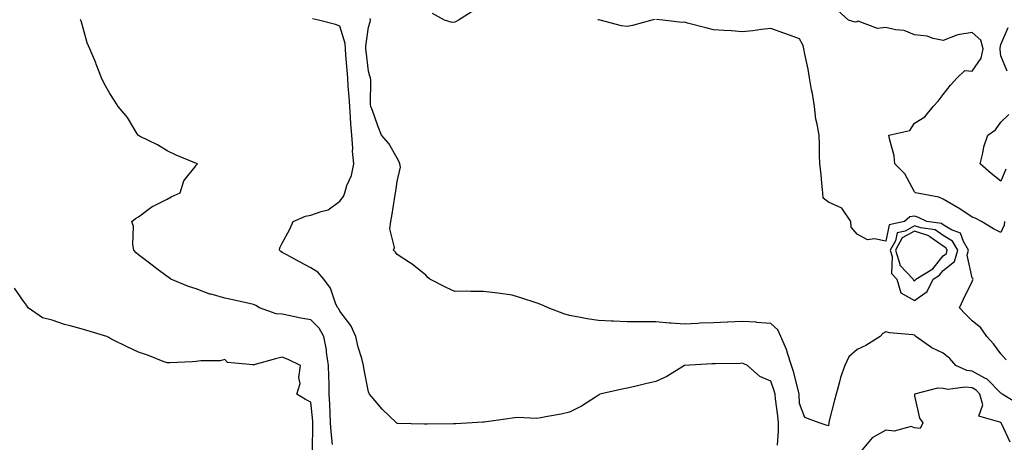
# Model space of a CAD drawing. Units: inches. Extents: x 955283 to 957923, y 7245098 to 7247738.
# Drawn here: x 955547 to 955889, y 7246775 to 7246922 of the extents above; entities that cross this region are included whole.
import ezdxf

# ---------------------------------------------------------------- set-up
doc = ezdxf.new("R2010")
doc.units = ezdxf.units.IN
doc.header["$MEASUREMENT"] = 0
doc.layers.add('Contour_95527245', color=7, linetype='Continuous', true_color=0xbfbafe)

msp = doc.modelspace()

# ---------------------------------------------------------------- linework, layer by layer
at = {"layer": 'Contour_95527245'}
for points in [[(955704.72, 7246925.25, 3180), (955699.35, 7246921.92, 3180), (955698.53, 7246921.44, 3180), (955698.05, 7246921.17, 3180), (955697.22, 7246921.09, 3180), (955694.53, 7246921.92, 3180), (955690.37, 7246924.24, 3180)], [(955889.38, 7246851.92, 3179), (955889.26, 7246850.71, 3179), (955888.05, 7246848.07, 3179), (955885.52, 7246849.39, 3179), (955881.36, 7246851.92, 3179), (955879.16, 7246853.03, 3179), (955878.05, 7246853.44, 3179), (955873.42, 7246856.55, 3179), (955872.98, 7246856.85, 3179), (955868.05, 7246859.71, 3179), (955866.47, 7246860.34, 3179), (955858.33, 7246861.92, 3179), (955858.2, 7246862.07, 3179), (955858.05, 7246862.23, 3179), (955854.67, 7246868.54, 3179), (955851.2, 7246871.92, 3179), (955850.91, 7246874.78, 3179), (955849.3, 7246880.67, 3179), (955849.13, 7246881.92, 3179), (955856.46, 7246883.51, 3179), (955858.05, 7246886.12, 3179), (955861.62, 7246888.35, 3179), (955864.53, 7246891.92, 3179), (955866.22, 7246893.75, 3179), (955868.05, 7246896.1, 3179), (955870.6, 7246899.37, 3179), (955872.85, 7246901.92, 3179), (955875.58, 7246904.39, 3179), (955878.05, 7246904.16, 3179), (955881.26, 7246908.71, 3179), (955881.95, 7246911.92, 3179), (955881.1, 7246914.97, 3179), (955878.05, 7246917.62, 3179), (955873.1, 7246916.87, 3179), (955872.8, 7246916.67, 3179), (955868.05, 7246914.83, 3179), (955864.47, 7246915.5, 3179), (955862.42, 7246916.3, 3179), (955858.05, 7246916.78, 3179), (955854.43, 7246918.3, 3179), (955851.45, 7246918.52, 3179), (955848.05, 7246919.39, 3179), (955845.12, 7246918.99, 3179), (955838.44, 7246921.53, 3179), (955838.05, 7246921.32, 3179), (955837.39, 7246921.26, 3179), (955835.11, 7246921.92, 3179), (955831.38, 7246925.25, 3179)], [(955655.55, 7246774.42, 3183), (955655.02, 7246778.89, 3183), (955654.89, 7246781.92, 3183), (955654.69, 7246785.28, 3183), (955654.62, 7246788.49, 3183), (955654.42, 7246791.92, 3183), (955654.33, 7246795.64, 3183), (955654.28, 7246798.15, 3183), (955654.2, 7246801.92, 3183), (955653.48, 7246806.49, 3183), (955653.43, 7246807.3, 3183), (955652.52, 7246811.92, 3183), (955650.95, 7246814.82, 3183), (955648.05, 7246817.74, 3183), (955644.51, 7246818.38, 3183), (955640.81, 7246819.16, 3183), (955638.05, 7246819.67, 3183), (955635.99, 7246819.86, 3183), (955630.09, 7246821.92, 3183), (955628.82, 7246822.69, 3183), (955628.05, 7246823.07, 3183), (955626.59, 7246823.38, 3183), (955620.81, 7246824.68, 3183), (955618.05, 7246825.24, 3183), (955613.35, 7246826.62, 3183), (955612.85, 7246826.72, 3183), (955608.05, 7246828.51, 3183), (955605.45, 7246829.32, 3183), (955599.31, 7246831.92, 3183), (955598.59, 7246832.46, 3183), (955598.05, 7246832.85, 3183), (955594.45, 7246835.52, 3183), (955592.84, 7246836.71, 3183), (955588.05, 7246840.32, 3183), (955587.2, 7246841.07, 3183), (955586.41, 7246841.92, 3183), (955586.05, 7246843.92, 3183), (955586.32, 7246850.19, 3183), (955585.76, 7246851.92, 3183), (955586.98, 7246852.99, 3183), (955588.05, 7246853.5, 3183), (955592.79, 7246857.18, 3183), (955593.62, 7246857.49, 3183), (955598.05, 7246859.65, 3183), (955599.45, 7246860.52, 3183), (955602.58, 7246861.92, 3183), (955603.85, 7246866.12, 3183), (955608.05, 7246871.41, 3183), (955608.22, 7246871.75, 3183), (955608.57, 7246871.92, 3183), (955608.22, 7246872.09, 3183), (955608.05, 7246872.17, 3183), (955607.61, 7246872.36, 3183), (955601.12, 7246874.99, 3183), (955598.05, 7246876.44, 3183), (955594.68, 7246878.55, 3183), (955588.36, 7246881.61, 3183), (955588.05, 7246881.77, 3183), (955587.97, 7246881.84, 3183), (955587.89, 7246881.92, 3183), (955587.62, 7246882.35, 3183), (955584.22, 7246888.09, 3183), (955580.94, 7246891.92, 3183), (955579.83, 7246893.7, 3183), (955578.05, 7246896.37, 3183), (955576.07, 7246899.94, 3183), (955575.21, 7246901.92, 3183), (955573.34, 7246906.63, 3183), (955573.19, 7246907.06, 3183), (955571.08, 7246911.92, 3183), (955570.21, 7246914.08, 3183), (955568.05, 7246921.72, 3183), (955568.02, 7246921.89, 3183), (955568.01, 7246921.92, 3183), (955567.79, 7246922.18, 3183)], [(955810.37, 7246774.24, 3182), (955810.76, 7246779.21, 3182), (955810.72, 7246781.92, 3182), (955810.51, 7246784.38, 3182), (955809.7, 7246790.27, 3182), (955809.55, 7246791.92, 3182), (955809.21, 7246793.08, 3182), (955808.05, 7246796.44, 3182), (955804.23, 7246798.1, 3182), (955799.88, 7246801.92, 3182), (955798.62, 7246802.49, 3182), (955798.05, 7246802.63, 3182), (955797.36, 7246802.61, 3182), (955788.62, 7246802.49, 3182), (955788.05, 7246802.47, 3182), (955787.53, 7246802.44, 3182), (955778.06, 7246801.93, 3182), (955778, 7246801.92, 3182), (955771.89, 7246798.08, 3182), (955768.05, 7246796.3, 3182), (955764.49, 7246795.48, 3182), (955760.7, 7246794.57, 3182), (955758.05, 7246793.95, 3182), (955756.37, 7246793.6, 3182), (955748.57, 7246791.92, 3182), (955748.26, 7246791.71, 3182), (955748.05, 7246791.52, 3182), (955747.01, 7246790.88, 3182), (955742.22, 7246787.75, 3182), (955738.05, 7246785.65, 3182), (955735.05, 7246784.92, 3182), (955730.32, 7246784.19, 3182), (955728.05, 7246783.7, 3182), (955726.51, 7246783.46, 3182), (955719.93, 7246783.8, 3182), (955718.05, 7246783.61, 3182), (955716.59, 7246783.38, 3182), (955708.36, 7246782.23, 3182), (955708.05, 7246782.18, 3182), (955707.82, 7246782.15, 3182), (955704.18, 7246781.92, 3182), (955698.41, 7246781.56, 3182), (955698.05, 7246781.54, 3182), (955697.67, 7246781.54, 3182), (955688.53, 7246781.44, 3182), (955688.05, 7246781.44, 3182), (955687.6, 7246781.47, 3182), (955678.29, 7246781.68, 3182), (955678.05, 7246781.69, 3182), (955677.9, 7246781.77, 3182), (955677.77, 7246781.92, 3182), (955672.78, 7246786.65, 3182), (955670.33, 7246789.64, 3182), (955668.42, 7246791.92, 3182), (955668.26, 7246792.13, 3182), (955668.05, 7246792.68, 3182), (955666.51, 7246800.38, 3182), (955666.31, 7246801.92, 3182), (955665.72, 7246804.25, 3182), (955664.41, 7246808.28, 3182), (955663.63, 7246811.92, 3182), (955661.96, 7246815.83, 3182), (955658.05, 7246820.72, 3182), (955657.7, 7246821.57, 3182), (955657.35, 7246821.92, 3182), (955656.74, 7246823.23, 3182), (955654.84, 7246828.71, 3182), (955652.48, 7246831.92, 3182), (955650.48, 7246834.35, 3182), (955648.05, 7246835.83, 3182), (955644.06, 7246837.93, 3182), (955639.65, 7246840.32, 3182), (955638.05, 7246841.18, 3182), (955637.59, 7246841.46, 3182), (955637.12, 7246841.92, 3182), (955637.18, 7246842.79, 3182), (955638.05, 7246844.34, 3182), (955640.66, 7246849.31, 3182), (955641.84, 7246851.92, 3182), (955646.17, 7246853.8, 3182), (955648.05, 7246854.08, 3182), (955651.59, 7246855.46, 3182), (955654.04, 7246855.93, 3182), (955658.05, 7246858.96, 3182), (955659.36, 7246860.61, 3182), (955659.79, 7246861.92, 3182), (955660.57, 7246864.44, 3182), (955662.09, 7246867.88, 3182), (955662.94, 7246871.92, 3182), (955662.47, 7246876.34, 3182), (955662.56, 7246877.41, 3182), (955662.23, 7246881.92, 3182), (955661.95, 7246885.82, 3182), (955661.78, 7246888.19, 3182), (955661.52, 7246891.92, 3182), (955661.37, 7246895.24, 3182), (955661.02, 7246898.95, 3182), (955660.88, 7246901.92, 3182), (955660.63, 7246904.5, 3182), (955660.23, 7246909.74, 3182), (955660.03, 7246911.92, 3182), (955659.91, 7246913.78, 3182), (955658.05, 7246919.83, 3182), (955656.54, 7246920.41, 3182), (955650.66, 7246921.92, 3182), (955648.53, 7246922.4, 3182)], [(955894.49, 7246788.36, 3181), (955888.56, 7246791.92, 3181), (955888.27, 7246792.14, 3181), (955888.05, 7246792.26, 3181), (955883.3, 7246797.17, 3181), (955882.47, 7246797.5, 3181), (955878.05, 7246799.86, 3181), (955876.22, 7246800.09, 3181), (955872.37, 7246801.92, 3181), (955870.38, 7246804.25, 3181), (955868.05, 7246806.11, 3181), (955864.09, 7246807.96, 3181), (955858.51, 7246811.92, 3181), (955858.27, 7246812.14, 3181), (955858.05, 7246812.37, 3181), (955857.47, 7246812.5, 3181), (955849.36, 7246813.23, 3181), (955848.05, 7246813.61, 3181), (955847.02, 7246812.95, 3181), (955846.09, 7246811.92, 3181), (955841.09, 7246808.88, 3181), (955838.05, 7246807.48, 3181), (955835.13, 7246804.84, 3181), (955833.74, 7246801.92, 3181), (955832.29, 7246797.68, 3181), (955831.86, 7246795.73, 3181), (955830.76, 7246791.92, 3181), (955830.15, 7246789.82, 3181), (955828.28, 7246782.15, 3181), (955828.23, 7246781.92, 3181), (955828.19, 7246781.78, 3181), (955828.05, 7246780.88, 3181), (955827.28, 7246781.15, 3181), (955824.86, 7246781.92, 3181), (955819.91, 7246783.78, 3181), (955818.05, 7246788.69, 3181), (955817.95, 7246791.82, 3181), (955817.94, 7246791.92, 3181), (955817.89, 7246792.08, 3181), (955815.89, 7246799.76, 3181), (955815.21, 7246801.92, 3181), (955813.8, 7246806.17, 3181), (955813.51, 7246807.38, 3181), (955811.55, 7246811.92, 3181), (955810.44, 7246814.31, 3181), (955808.05, 7246816.5, 3181), (955803.1, 7246816.87, 3181), (955803.01, 7246816.88, 3181), (955798.05, 7246817.22, 3181), (955793.11, 7246816.98, 3181), (955793, 7246816.97, 3181), (955788.05, 7246816.73, 3181), (955783.43, 7246816.54, 3181), (955782.61, 7246816.48, 3181), (955778.05, 7246816.28, 3181), (955773.34, 7246816.63, 3181), (955772.74, 7246816.61, 3181), (955768.05, 7246817.05, 3181), (955763.2, 7246817.07, 3181), (955762.88, 7246817.09, 3181), (955758.05, 7246817.1, 3181), (955753.36, 7246817.23, 3181), (955752.66, 7246817.31, 3181), (955748.05, 7246817.47, 3181), (955744.17, 7246818.04, 3181), (955741.29, 7246818.68, 3181), (955738.05, 7246819.23, 3181), (955735.97, 7246819.84, 3181), (955730.62, 7246821.92, 3181), (955728.89, 7246822.76, 3181), (955728.05, 7246823.08, 3181), (955726.34, 7246823.63, 3181), (955721.44, 7246825.31, 3181), (955718.05, 7246826.32, 3181), (955713.09, 7246826.96, 3181), (955712.99, 7246826.98, 3181), (955708.05, 7246827.63, 3181), (955703.71, 7246827.58, 3181), (955702.31, 7246827.66, 3181), (955698.05, 7246827.6, 3181), (955695.08, 7246828.95, 3181), (955689.43, 7246831.92, 3181), (955688.65, 7246832.52, 3181), (955688.05, 7246833.25, 3181), (955683.22, 7246837.09, 3181), (955682.3, 7246837.67, 3181), (955678.05, 7246840.5, 3181), (955677.45, 7246841.32, 3181), (955676.77, 7246841.92, 3181), (955677.12, 7246842.85, 3181), (955675.51, 7246849.38, 3181), (955675.87, 7246851.92, 3181), (955676.13, 7246853.84, 3181), (955677.35, 7246861.22, 3181), (955677.44, 7246861.92, 3181), (955677.52, 7246862.45, 3181), (955678.05, 7246865.87, 3181), (955679.18, 7246870.79, 3181), (955679.02, 7246871.92, 3181), (955678.76, 7246872.63, 3181), (955678.05, 7246873.91, 3181), (955675.15, 7246879.02, 3181), (955672.55, 7246881.92, 3181), (955671.26, 7246885.13, 3181), (955669.42, 7246890.55, 3181), (955668.91, 7246891.92, 3181), (955668.76, 7246892.63, 3181), (955668.91, 7246901.06, 3181), (955668.79, 7246901.92, 3181), (955668.58, 7246902.45, 3181), (955668.05, 7246904.13, 3181), (955667.25, 7246911.12, 3181), (955667.17, 7246911.92, 3181), (955667.11, 7246912.86, 3181), (955668.05, 7246919.43, 3181), (955668.62, 7246921.35, 3181), (955668.75, 7246921.92, 3181), (955668.62, 7246922.49, 3181)], [(955767.83, 7246922.14, 3180), (955766.6, 7246921.92, 3180), (955759.86, 7246920.11, 3180), (955758.05, 7246919.73, 3180), (955756.12, 7246919.99, 3180), (955748.68, 7246921.92, 3180), (955748.15, 7246922.02, 3180), (955748.05, 7246922.04, 3180), (955747.89, 7246922.08, 3180)], [(955889.98, 7246803.85, 3180), (955888.05, 7246805.98, 3180), (955885.5, 7246809.37, 3180), (955883.21, 7246811.92, 3180), (955881.09, 7246814.96, 3180), (955878.05, 7246817.44, 3180), (955875.82, 7246819.69, 3180), (955873.68, 7246821.92, 3180), (955875.07, 7246824.9, 3180), (955878.05, 7246831.08, 3180), (955878.36, 7246831.61, 3180), (955878.42, 7246831.92, 3180), (955878.28, 7246832.15, 3180), (955878.05, 7246832.4, 3180), (955876.32, 7246840.19, 3180), (955876.84, 7246841.92, 3180), (955875.04, 7246844.93, 3180), (955874.04, 7246847.91, 3180), (955870.93, 7246849.04, 3180), (955868.05, 7246850.81, 3180), (955867.4, 7246851.27, 3180), (955862.3, 7246851.92, 3180), (955859.44, 7246853.31, 3180), (955858.05, 7246853.73, 3180), (955856.38, 7246853.59, 3180), (955854.57, 7246851.92, 3180), (955849.18, 7246850.79, 3180), (955848.05, 7246845.11, 3180), (955844.06, 7246845.91, 3180), (955841.66, 7246845.53, 3180), (955838.05, 7246847.47, 3180), (955836.05, 7246849.92, 3180), (955835.88, 7246851.92, 3180), (955832.71, 7246856.58, 3180), (955828.05, 7246858.7, 3180), (955826.2, 7246860.07, 3180), (955826.16, 7246861.92, 3180), (955825.89, 7246864.08, 3180), (955825.4, 7246869.27, 3180), (955825.06, 7246871.92, 3180), (955824.94, 7246875.03, 3180), (955824.92, 7246878.8, 3180), (955824.81, 7246881.92, 3180), (955824.22, 7246885.75, 3180), (955823.68, 7246887.55, 3180), (955823.22, 7246891.92, 3180), (955822.51, 7246896.38, 3180), (955822.25, 7246897.72, 3180), (955821.54, 7246901.92, 3180), (955821.03, 7246904.9, 3180), (955819.93, 7246910.04, 3180), (955819.58, 7246911.92, 3180), (955819.24, 7246913.11, 3180), (955818.05, 7246915.37, 3180), (955813.26, 7246917.13, 3180), (955812.6, 7246917.37, 3180), (955808.05, 7246919, 3180), (955804.8, 7246918.67, 3180), (955801.74, 7246918.23, 3180), (955798.05, 7246917.9, 3180), (955794.34, 7246918.21, 3180), (955791.64, 7246918.33, 3180), (955788.05, 7246918.6, 3180), (955785.41, 7246919.28, 3180), (955779.09, 7246920.88, 3180), (955778.05, 7246921.16, 3180), (955777.21, 7246921.08, 3180), (955770.52, 7246921.92, 3180), (955768.27, 7246922.14, 3180)], [(955890.27, 7246904.14, 3178), (955888.05, 7246909.54, 3178), (955887.82, 7246911.69, 3178), (955887.86, 7246911.92, 3178), (955887.8, 7246912.17, 3178), (955888.05, 7246913.44, 3178), (955890.64, 7246919.33, 3178)], [(955889.82, 7246870.15, 3178), (955888.05, 7246866, 3178), (955884.71, 7246868.58, 3178), (955880.9, 7246871.92, 3178), (955881.84, 7246875.71, 3178), (955882.14, 7246877.83, 3178), (955883.5, 7246881.92, 3178), (955886.2, 7246883.77, 3178), (955888.05, 7246886.42, 3178), (955890.8, 7246889.17, 3178)], [(955648.62, 7246772.49, 3184), (955648.74, 7246781.23, 3184), (955648.71, 7246781.92, 3184), (955648.67, 7246782.55, 3184), (955648.05, 7246789.1, 3184), (955646.17, 7246790.05, 3184), (955643.12, 7246791.92, 3184), (955644.32, 7246795.65, 3184), (955643.86, 7246797.73, 3184), (955644.43, 7246801.92, 3184), (955640.14, 7246804.01, 3184), (955638.05, 7246804.81, 3184), (955635.73, 7246804.24, 3184), (955628.19, 7246802.06, 3184), (955628.05, 7246802.03, 3184), (955627.88, 7246802.09, 3184), (955619.05, 7246802.92, 3184), (955618.05, 7246803.98, 3184), (955616.44, 7246803.53, 3184), (955609.68, 7246803.55, 3184), (955608.05, 7246803.26, 3184), (955606.78, 7246803.19, 3184), (955598.98, 7246802.85, 3184), (955598.05, 7246802.8, 3184), (955596.67, 7246803.3, 3184), (955591.53, 7246805.4, 3184), (955588.05, 7246806.49, 3184), (955584.38, 7246808.25, 3184), (955579.12, 7246810.85, 3184), (955578.05, 7246811.36, 3184), (955577.68, 7246811.55, 3184), (955576.98, 7246811.92, 3184), (955570.12, 7246813.99, 3184), (955568.05, 7246814.63, 3184), (955564.25, 7246815.72, 3184), (955562.26, 7246816.13, 3184), (955558.05, 7246817.68, 3184), (955554.59, 7246818.46, 3184), (955549.7, 7246821.92, 3184), (955549.02, 7246822.89, 3184), (955548.05, 7246824.21, 3184), (955544.9, 7246828.77, 3184)], [(955891.31, 7246775.18, 3182), (955888.45, 7246781.52, 3182), (955888.2, 7246781.92, 3182), (955888.1, 7246781.97, 3182), (955888.05, 7246782, 3182), (955887.74, 7246782.23, 3182), (955880.39, 7246784.26, 3182), (955881.81, 7246788.16, 3182), (955880.8, 7246791.92, 3182), (955879.45, 7246793.32, 3182), (955878.05, 7246794.06, 3182), (955875.6, 7246794.37, 3182), (955869.66, 7246793.53, 3182), (955868.05, 7246793.92, 3182), (955866.02, 7246793.95, 3182), (955858.08, 7246791.95, 3182), (955858.05, 7246791.95, 3182), (955858, 7246791.92, 3182), (955857.98, 7246791.85, 3182), (955858.05, 7246791.35, 3182), (955859.72, 7246783.59, 3182), (955860.92, 7246781.92, 3182), (955859.99, 7246779.98, 3182), (955858.05, 7246780.15, 3182), (955856.83, 7246780.7, 3182), (955850.96, 7246779.01, 3182), (955848.05, 7246779.44, 3182), (955843.26, 7246776.71, 3182), (955839.27, 7246771.92, 3182)]]:
    msp.add_polyline3d(points, dxfattribs=at)
for points in [[(955858.05, 7246824.52, 3181), (955862.41, 7246827.56, 3181), (955864.56, 7246831.92, 3181), (955866.73, 7246833.24, 3181), (955868.05, 7246834.88, 3181), (955871.97, 7246838, 3181), (955873.14, 7246841.92, 3181), (955871.23, 7246845.1, 3181), (955868.05, 7246847.07, 3181), (955865.2, 7246849.07, 3181), (955860.28, 7246849.69, 3181), (955858.05, 7246850.47, 3181), (955854.75, 7246848.62, 3181), (955851.95, 7246848.02, 3181), (955851.39, 7246845.26, 3181), (955849.54, 7246841.92, 3181), (955850.22, 7246839.75, 3181), (955850, 7246833.87, 3181), (955851.89, 7246831.92, 3181), (955853.28, 7246827.15, 3181)], [(955858.05, 7246831.36, 3182), (955858.37, 7246831.6, 3182), (955858.54, 7246831.92, 3182), (955864.46, 7246835.51, 3182), (955868.05, 7246840, 3182), (955869.12, 7246840.85, 3182), (955869.44, 7246841.92, 3182), (955868.92, 7246842.79, 3182), (955868.05, 7246843.33, 3182), (955863.35, 7246846.62, 3182), (955863.02, 7246846.89, 3182), (955858.05, 7246848.61, 3182), (955853.76, 7246846.21, 3182), (955851.39, 7246841.92, 3182), (955852.91, 7246837.06, 3182), (955852.9, 7246836.77, 3182), (955857.59, 7246831.92, 3182), (955857.7, 7246831.57, 3182)]]:
    msp.add_polyline3d(points, close=True, dxfattribs=at)

doc.saveas('drawing.dxf')
